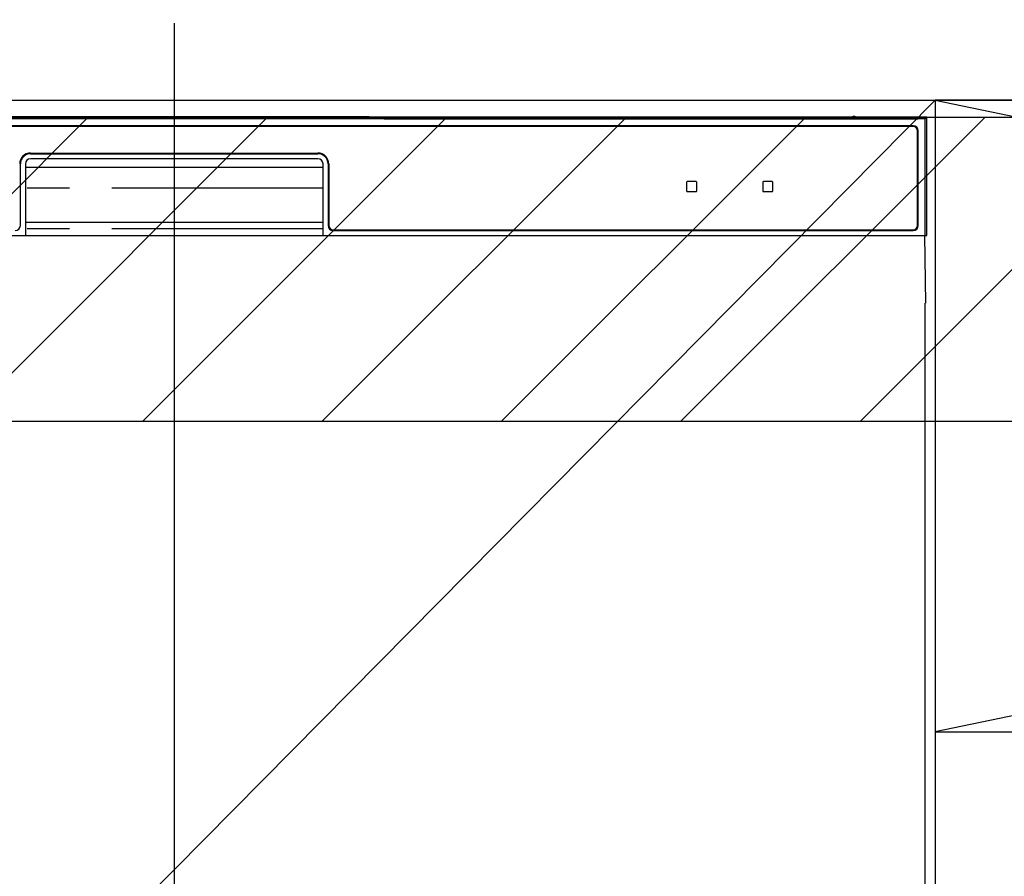
# Model space of a CAD drawing. Extents: x 27948 to 54421, y -25 to 8845.
# Drawn here: x 44926 to 45217, y 2654 to 2908 of the extents above; entities that cross this region are included whole.
import ezdxf

# ---------------------------------------------------------------- set-up
doc = ezdxf.new("R2010")
doc.units = 0
doc.header["$LTSCALE"] = 50
doc.header["$MEASUREMENT"] = 0
doc.linetypes.add('CENTER', pattern=[2, 1.25, -0.25, 0.25, -0.25])
doc.linetypes.add('PHANTOM', pattern=[2.5, 1.25, -0.25, 0.25, -0.25, 0.25, -0.25])
doc.layers.get('0').update_dxf_attribs({"linetype": 'CONTINUOUS'})
doc.layers.get('DEFPOINTS').update_dxf_attribs({"color": 146, "linetype": 'CONTINUOUS'})
for name, color, linetype in [('120-キャビネット（外）', 7, 'CONTINUOUS'), ('122-扉', 6, 'CONTINUOUS'), ('123-扉向き', 231, 'CENTER'), ('126-甲板', 2, 'CONTINUOUS'), ('150-機器', 8, 'CONTINUOUS'), ('160-文字', 254, 'CONTINUOUS'), ('180-補助', 161, 'CONTINUOUS')]:
    doc.layers.add(name, color=color, linetype=linetype)
doc.styles.add('KH001', font='txt')
doc.dimstyles.new('KH1xx030', dxfattribs={"dimscale": 30, "dimtxt": 2, "dimasz": 0.6, "dimexe": 0.3, "dimexo": 1.2, "dimgap": 0.5, "dimtad": 3, "dimdec": 1, "dimdsep": 46, "dimlunit": 6, "dimtxsty": 'KH001', "dimblk": 'DOT', "dimcen": 1, "dimdle": 1, "dimclrd": 256, "dimclre": 256, "dimclrt": 256, "dimadec": 0, "dimazin": 0, "dimtfac": 1, "dimtdec": 1, "dimtix": 1, "dimtmove": 2, "dimatfit": 3, "dimldrblk": 'CLOSEDBLANK', "dimfxl": 1, "dimtolj": 1, "dimtzin": 0, "dimlwd": -1, "dimlwe": -1, "dimarcsym": 0})

# ---------------------------------------------------------------- blocks, each defined once
blk = doc.blocks.new('RKW-404AM-SV_S')
at = {"layer": '150-機器', "color": 13, "linetype": 'Continuous'}
for p, q in [((222.01, 449.51), (-222.01, 449.51)), ((54.84, 450.15), (-54.84, 450.15)), ((55.63, 450.15), (54.84, 450.15)), ((56.37, 450.14), (55.63, 450.15)), ((57.06, 450.13), (56.37, 450.14)), ((57.67, 450.12), (57.06, 450.13)), ((62.83, 450.02), (57.67, 450.12)), ((62.08, 449.96), (62, 449.95)), ((62, 449.95), (62, 449.57)), ((62, 449.57), (62.08, 449.56)), ((62.29, 449.96), (62.08, 449.96)), ((62.08, 449.56), (62.29, 449.55)), ((62.2, 449.7), (62.2, 449.55)), ((62.61, 449.97), (62.29, 449.96)), ((62.29, 449.55), (62.61, 449.55)), ((63, 449.97), (62.61, 449.97)), ((62.61, 449.55), (63, 449.55)), ((62.83, 450.02), (63.44, 450.01)), ((200.37, 449.97), (63, 449.97)), ((75, 449.72), (63, 449.72)), ((63, 449.55), (219, 449.55)), ((63.44, 450.01), (64.13, 450.01)), ((64.13, 450.01), (64.87, 450)), ((64.87, 450), (65.66, 450)), ((200.4, 450), (65.66, 450)), ((75, 449.55), (75, 449.84)), ((88, 449.86), (76, 449.86)), ((76, 449.68), (88, 449.68)), ((89, 449.55), (89, 449.84)), ((173, 449.72), (89, 449.72)), ((173, 449.55), (173, 449.84)), ((186, 449.86), (174, 449.86)), ((174, 449.68), (186, 449.68)), ((187, 449.55), (187, 449.84)), ((193, 449.72), (187, 449.72)), ((193, 449.55), (193, 449.85)), ((200.3, 449.87), (194, 449.87)), ((194, 449.67), (208, 449.67)), ((200.31, 449.76), (200.25, 449.77)), ((200.25, 449.77), (200.25, 449.77)), ((200.47, 449.76), (200.31, 449.76)), ((200.71, 449.76), (200.47, 449.76)), ((201, 449.75), (200.71, 449.76)), ((201.29, 449.76), (201, 449.75)), ((201.53, 449.76), (201.29, 449.76)), ((201.69, 449.76), (201.53, 449.76)), ((222.5, 450), (201.6, 450)), ((219, 449.97), (201.63, 449.97)), ((201.75, 449.77), (201.69, 449.76)), ((208, 449.87), (201.7, 449.87)), ((201.75, 449.77), (201.75, 449.77)), ((209, 449.55), (209, 449.85)), ((219, 449.72), (209, 449.72)), ((219.39, 449.97), (219, 449.97)), ((219, 449.55), (219.39, 449.55)), ((219.71, 449.96), (219.39, 449.97)), ((219.39, 449.55), (219.71, 449.55)), ((219.92, 449.96), (219.71, 449.96)), ((219.71, 449.55), (219.92, 449.56)), ((219.8, 449.55), (219.8, 449.7)), ((220, 449.95), (219.92, 449.96)), ((219.92, 449.56), (220, 449.57)), ((220, 449.57), (220, 449.95)), ((222.5, 450), (222.01, 449.51)), ((222.01, 415), (222.01, 449.51)), ((222.5, 415), (222.5, 450)), ((218.5, 447.5), (-218.5, 447.5)), ((218.5, 447.3), (-218.5, 447.3)), ((219.8, 418), (219.8, 446)), ((220, 418), (220, 446)), ((-42.5, 439.4), (42.5, 439.4)), ((-42.5, 439.2), (42.5, 439.2)), ((42.5, 437.7), (-42.5, 437.7)), ((-45.5, 418), (-45.5, 436.2)), ((-44, 436.2), (-44, 415)), ((-44, 435.2), (44, 435.2)), ((44, 415), (44, 436.2)), ((45.5, 436.2), (45.5, 418)), ((45.7, 436.2), (45.7, 418)), ((154.3, 431), (151.7, 431)), ((176.8, 431), (174.2, 431)), ((151.5, 430.8), (151.5, 428.2)), ((151.7, 428), (154.3, 428)), ((154.5, 428.2), (154.5, 430.8)), ((174, 430.8), (174, 428.2)), ((174.2, 428), (176.8, 428)), ((177, 428.2), (177, 430.8)), ((-44, 419), (44, 419)), ((47, 416.7), (218.5, 416.7)), ((47, 416.5), (218.5, 416.5)), ((-222.5, 415), (222.5, 415)), ((222.28, 395), (221.93, 415)), ((222, 395), (222, 8))]:
    blk.add_line(p, q, dxfattribs=at)
at = {"layer": '150-機器', "color": 13, "linetype": 'PHANTOM'}
for p, q in [((63, 449.72), (63, 449.97)), ((76, 449.68), (76, 449.55)), ((88, 449.68), (88, 449.55)), ((174, 449.68), (174, 449.55)), ((186, 449.68), (186, 449.55)), ((194, 449.67), (194, 449.55)), ((208, 449.67), (208, 449.55)), ((219, 449.72), (219, 449.97)), ((44, 429), (-44, 429)), ((44, 417), (-44, 417))]:
    blk.add_line(p, q, dxfattribs=at)
at = {"layer": '150-機器', "color": 13, "linetype": 'Continuous'}
for centre, radius, start, end in [((62.8, 439.56), 10.16, 88.872, 93.3876), ((75.75, 437.17), 12.69, 88.872, 93.3876), ((75.75, 462.37), 12.69, 266.6124, 271.128), ((88.25, 437.17), 12.69, 86.6124, 91.128), ((88.25, 462.37), 12.69, 268.872, 273.3876), ((173.75, 437.17), 12.69, 88.872, 93.3876), ((173.75, 462.37), 12.69, 266.6124, 271.128), ((186.25, 437.17), 12.69, 86.6124, 91.128), ((186.25, 462.37), 12.69, 268.872, 273.3876), ((193.75, 437.18), 12.69, 88.872, 93.3876), ((193.75, 462.36), 12.69, 266.6124, 271.128), ((201, 449.46), 0.813, 22.6245, 157.3755), ((208.25, 437.18), 12.69, 86.6124, 91.128), ((208.25, 462.36), 12.69, 268.872, 273.3876), ((219.2, 439.56), 10.16, 86.6124, 91.128), ((218.5, 446), 1.5, 0, 90), ((218.5, 446), 1.3, 0, 90), ((-42.5, 436.2), 3.2, 90, 180), ((-42.5, 436.2), 3, 90, 180), ((-42.5, 436.2), 1.5, 90, 180), ((42.5, 436.2), 3.2, 0, 90), ((42.5, 436.2), 3, 0, 90), ((42.5, 436.2), 1.5, 0, 90), ((151.7, 430.8), 0.2, 90, 180), ((154.3, 430.8), 0.2, 0, 90), ((174.2, 430.8), 0.2, 90, 180), ((176.8, 430.8), 0.2, 0, 90), ((151.7, 428.2), 0.2, 180, 270), ((154.3, 428.2), 0.2, 270, 0), ((174.2, 428.2), 0.2, 180, 270), ((176.8, 428.2), 0.2, 270, 0), ((-47, 418), 1.5, 270, 0), ((47, 418), 1.5, 180, 270), ((47, 418), 1.3, 180, 270), ((218.5, 418), 1.3, 270, 0), ((218.5, 418), 1.5, 270, 0)]:
    blk.add_arc(centre, radius, start, end, dxfattribs=at)
at = {"layer": 'DEFPOINTS'}
blk.add_line((0, 477.78), (0, -7.77), dxfattribs=at)
blk = doc.blocks.new('_ClosedBlank')
at = {"color": 0, "linetype": 'ByBlock', "lineweight": -2}
for p, q in [((-1, 0.167), (0, 0)), ((-1, 0.167), (-1, -0.167)), ((0, 0), (-1, -0.167))]:
    blk.add_line(p, q, dxfattribs=at)
blk = doc.blocks.new('_Dot')
at = {"color": 0, "linetype": 'ByBlock', "lineweight": -2}
blk.add_line((-0.5, 0), (-1, 0), dxfattribs=at)
at = {"color": 0, "linetype": 'ByBlock', "const_width": 0.5}
blk.add_lwpolyline([(-0.25, 0, 1), (0.25, 0, 1)], format="xyb", close=True, dxfattribs=at)

msp = doc.modelspace()

# ---------------------------------------------------------------- hatches: boundary and pattern name
at = {"layer": '180-補助'}
h = msp.add_hatch(dxfattribs=at)
h.set_pattern_fill('ANSI31', color=13, scale=300, style=0)
h.set_pattern_definition([(45, (-198514.825, 17476.63), (-26.5165043, 26.5165043), [])])
h.paths.add_polyline_path([(43677.31, 2878.73), (46115.31, 2878.73), (46115.31, 2788.73), (43677.31, 2788.73)])

# ---------------------------------------------------------------- linework, layer by layer
at = {"layer": '120-キャビネット（外）', "color": 6}
for points in [[(44746.31, 2883.73), (45196.31, 2883.73), (45196.31, 2428.73), (44746.31, 2428.73)], [(46096.31, 2883.73), (45196.31, 2883.73), (45196.31, 2163.73), (46096.31, 2163.73)]]:
    msp.add_lwpolyline(points, close=True, dxfattribs=at)
at = {"layer": '122-扉'}
msp.add_line((45196.31, 2697.03), (46096.31, 2697.03), dxfattribs=at)
at = {"layer": '123-扉向き', "ltscale": 2}
for p, q in [((46096.31, 2884.03), (45196.31, 2697.03)), ((45196.31, 2883.73), (46096.31, 2697.03))]:
    msp.add_line(p, q, dxfattribs=at)
at = {"layer": '126-甲板'}
msp.add_lwpolyline([(46118.31, 2923.73), (43680.31, 2923.73), (43680.31, 2883.73), (46118.31, 2883.73)], close=True, dxfattribs=at)
at = {"layer": '180-補助', "color": 13}
msp.add_lwpolyline([(43677.31, 2878.73), (46115.31, 2878.73), (46115.31, 2788.73), (43677.31, 2788.73)], close=True, dxfattribs=at)
at = {"layer": 'DEFPOINTS'}
msp.add_line((45196.31, 2883.73), (44746.31, 2428.73), dxfattribs=at)

# ---------------------------------------------------------------- block references
at = {"layer": '150-機器'}
msp.add_blockref('RKW-404AM-SV_S', (44971.31, 2428.73), dxfattribs=at)

# ---------------------------------------------------------------- leaders
at = {"layer": '160-文字', "annotation_type": 0, "has_hookline": 1, "hookline_direction": 0, "text_width": 1397.06}
msp.add_leader([(44362.39, 2766.84), (44797.61, 3331.17), (44815.61, 3331.17)], dimstyle='KH1xx030', override={"dimgap": 0.5, "dimtad": 1}, dxfattribs=at)

doc.saveas('drawing.dxf')
